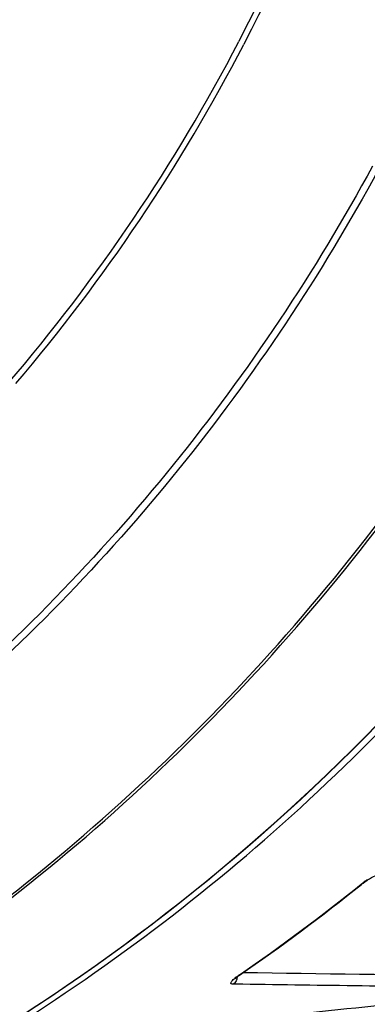
# Model space of a CAD drawing. Units: millimetres. Extents: x 60 to 272, y 38 to 187.
# Drawn here: x 245 to 249, y 63 to 75 of the extents above; entities that cross this region are included whole.
import ezdxf

# ---------------------------------------------------------------- set-up
doc = ezdxf.new("R2010")
doc.units = ezdxf.units.MM
doc.header["$LTSCALE"] = 16.335
doc.layers.get('0').update_dxf_attribs({"linetype": 'CONTINUOUS'})

msp = doc.modelspace()

# ---------------------------------------------------------------- linework, layer by layer
at = {"color": 7, "linetype": 'Continuous'}
for p, q in [((247.3005, 74.7906), (247.2956, 74.7812)), ((247.3632, 74.7632), (247.3543, 74.7459)), ((248.7646, 64.7457), (248.7539, 64.7421)), ((248.7647, 64.7458), (248.7563, 64.7391)), ((247.2636, 63.6263), (247.286, 63.6451)), ((247.286, 63.6451), (247.3021, 63.6566)), ((247.2953, 63.6557), (247.3034, 63.6613)), ((247.3052, 63.6588), (247.2953, 63.6557)), ((247.254, 63.5505), (247.2303, 63.5509))]:
    msp.add_line(p, q, dxfattribs=at)
for points in [[(248.7674, 64.748), (248.7746, 64.7537), (248.7982, 64.7709), (248.825, 64.7887)], [(248.825, 64.7887), (248.8515, 64.805), (248.8771, 64.8194), (248.9008, 64.8314), (248.9213, 64.8403), (248.9377, 64.8462)], [(247.255, 63.6193), (247.2531, 63.6162), (247.2542, 63.6171), (247.2636, 63.6263)]]:
    msp.add_lwpolyline(points, dxfattribs=at)
for centre, radius, start, end in [((227.8505, 84.8738), 21.9083, 332.59709, 336.12353), ((228.2479, 84.6612), 21.4576, 319.41771, 332.58433), ((228.2043, 84.6677), 21.5677, 319.65923, 332.61072), ((249.2769, 64.0899), 0.8359, 122.67407, 125.65274), ((233.8089, 83.2844), 23.8153, 304.51567, 308.86868), ((233.8137, 83.2952), 23.8246, 304.49144, 308.84315), ((237.8417, 82.6325), 22.7328, 295.12653, 301.83201)]:
    msp.add_arc(centre, radius, start, end, dxfattribs=at)
for points, knots in [([(249.8316, 86.2696), (249.9339, 84.2875), (249.6177, 80.2916), (248.2696, 76.515), (247.3632, 74.7632)], [0, 0, 0, 0, 0.5015509, 1, 1, 1, 1]), ([(235.8549, 59.7778), (238.0262, 60.1204), (242.323, 61.468), (247.9528, 65.2572), (252.4004, 70.5196), (254.35, 74.7301), (255.0413, 76.9306)], [0, 0, 0, 0, 0.2440737, 0.4917572, 0.7438948, 1, 1, 1, 1]), ([(255.0487, 76.9322), (254.3573, 74.7316), (252.4074, 70.5206), (247.9587, 65.2576), (242.3268, 61.4679), (238.0282, 60.1202), (235.8559, 59.7776)], [0, 0, 0, 0, 0.2560554, 0.5081742, 0.7558758, 1, 1, 1, 1]), ([(248.8866, 73.2939), (248.2055, 72.0417), (246.6254, 69.6668), (243.6664, 66.6162), (240.2302, 64.1973), (237.6841, 63.057), (236.3781, 62.6201)], [0, 0, 0, 0, 0.254382, 0.505818, 0.7542409, 1, 1, 1, 1]), ([(248.9601, 73.2556), (248.2769, 71.9994), (246.6917, 69.6168), (243.7231, 66.5564), (240.2757, 64.1296), (237.7214, 62.9857), (236.4113, 62.5473)], [0, 0, 0, 0, 0.2543821, 0.5058181, 0.7542409, 1, 1, 1, 1]), ([(240.209, 60.8779), (241.6196, 61.3939), (244.3611, 62.7156), (248.033, 65.4609), (251.1638, 68.8818), (252.8111, 71.5228), (253.5133, 72.9104)], [0, 0, 0, 0, 0.2456846, 0.4941294, 0.7456153, 1, 1, 1, 1]), ([(237.2898, 60.7401), (238.7528, 61.2054), (241.6075, 62.4452), (245.4533, 65.1268), (248.7487, 68.538), (250.4906, 71.2038), (251.2349, 72.6097)], [0, 0, 0, 0, 0.2456333, 0.4939977, 0.745478, 1, 1, 1, 1]), ([(237.3126, 60.7209), (238.7761, 61.1864), (241.6317, 62.4264), (245.479, 65.1082), (248.7761, 68.5198), (250.5193, 71.1857), (251.2643, 72.5918)], [0, 0, 0, 0, 0.2456352, 0.4940002, 0.7454796, 1, 1, 1, 1]), ([(247.2303, 63.5509), (247.2228, 63.5508), (247.2122, 63.5497), (247.2012, 63.5584), (247.2023, 63.5689), (247.209, 63.5803), (247.228, 63.6033), (247.2474, 63.6199), (247.2626, 63.6317)], [0, 0, 0, 0, 0.176941, 0.2348011, 0.2996595, 0.4004489, 0.5484378, 1, 1, 1, 1])]:
    msp.add_open_spline(points, degree=3, knots=knots, dxfattribs=at)
for points in [[(248.7539, 64.7421), (248.7657, 64.7514), (248.7776, 64.7604), (248.7897, 64.7691)], [(247.2635, 63.5884), (247.2559, 63.5735), (247.2441, 63.5602), (247.2303, 63.5509)], [(247.2626, 63.6317), (247.2732, 63.64), (247.2842, 63.6479), (247.2953, 63.6557)], [(247.2747, 63.635), (247.2745, 63.619), (247.2708, 63.6026), (247.2635, 63.5884)], [(250.1259, 63.6466), (249.1984, 63.6589), (248.2711, 63.672), (247.3437, 63.6859)], [(250.094, 63.5096), (249.1473, 63.5225), (248.2006, 63.5361), (247.254, 63.5505)], [(249.8712, 63.3869), (248.7242, 63.2685), (247.5771, 63.1508), (246.4299, 63.0341)]]:
    msp.add_open_spline(points, degree=3, dxfattribs=at)

doc.saveas('drawing.dxf')
